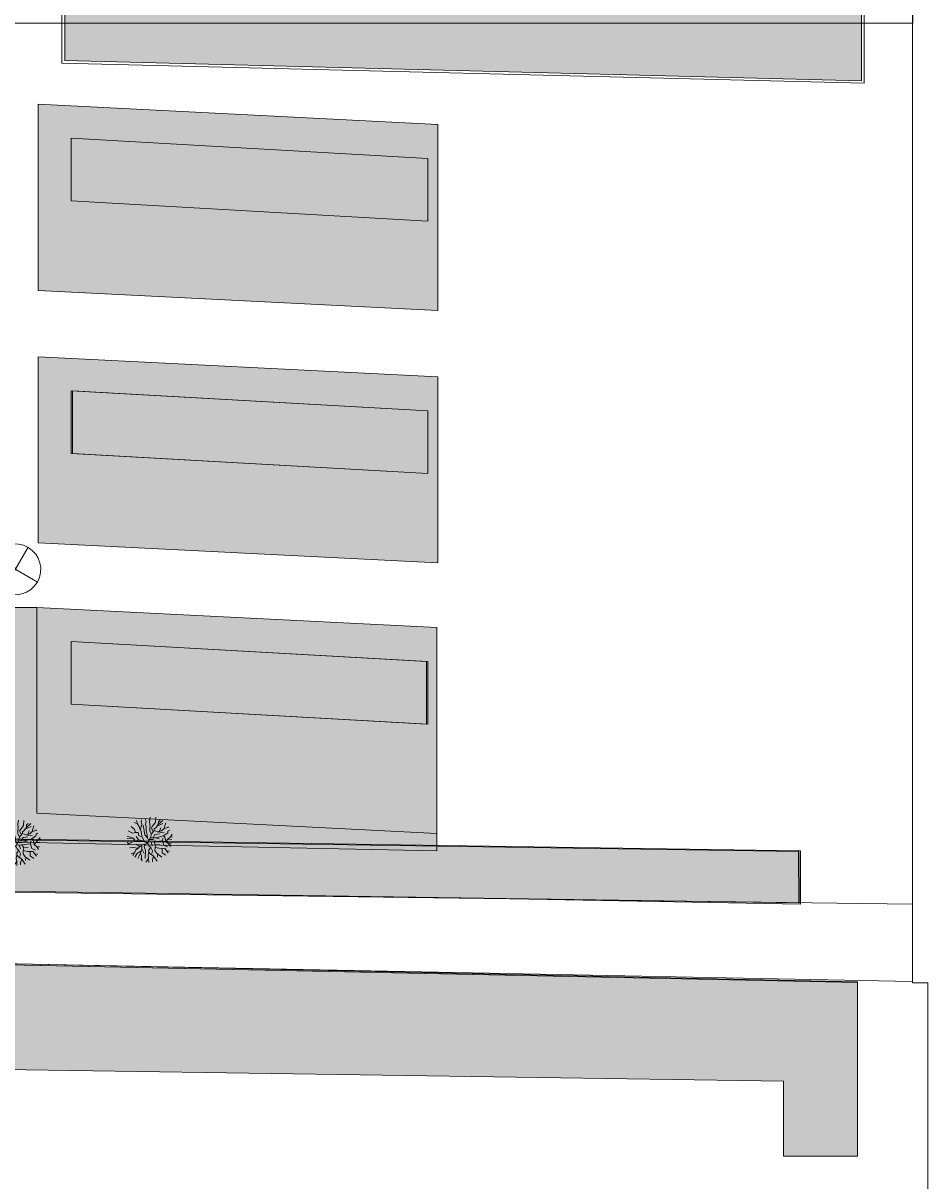
# Model space of a CAD drawing. Units: millimetres. Extents: x -192798 to 4300633, y -116083 to 654295.
# Drawn here: x 466085 to 612219, y 259780 to 446755 of the extents above; entities that cross this region are included whole.
import ezdxf
from ezdxf.enums import TextEntityAlignment as Align

# ---------------------------------------------------------------- set-up
doc = ezdxf.new("R2010")
doc.units = ezdxf.units.MM
doc.header["$MEASUREMENT"] = 0
for name, color, linetype in [('00 nulpunt', 7, 'Continuous'), ('90 3D Bomen', 7, 'Continuous'), ('90 Bebouwing omgeving 2', 7, 'Continuous'), ('90 Bebouwing omgeving 2 Afdek-arcering', 7, 'Continuous'), ('90 Terrein omgeving', 7, 'Continuous'), ('90 Terrein omgeving Afdek-arcering', 7, 'Continuous')]:
    doc.layers.add(name, color=color, linetype=linetype)
doc.styles.add('GENERATED_STYLE_1', font='txt')

# ---------------------------------------------------------------- blocks, each defined once
blk = doc.blocks.new('Slab_3_1', base_point=(-117710, 295193))
at = {"layer": '90 Terrein omgeving', "color": 1, "linetype": 'Continuous', "lineweight": 0, "flags": 128}
blk.add_lwpolyline([(337962, 654295), (345876, 654295), (345899, 538461), (609778, 538514), (609796, 446755), (457868, 446755), (457870, 427615), (360053, 437368), (345918, 437368), (345929, 401648), (345928, 352125), (354443, 331044), (364026, 307714), (365512, 307713), (609731, 304472), (609731, 291952), (445671, 295193), (364033, 295148, -0.1296437), (358040, 285630, -0.0097373), (353360, 281621), (353360, 80697)], format="xyb", dxfattribs=at)
blk = doc.blocks.new('Slab_5_1', base_point=(-192798, 152330))
at = {"layer": '90 Terrein omgeving', "color": 1, "linetype": 'Continuous', "lineweight": 0, "flags": 128}
blk.add_lwpolyline([(-192798, 152330), (136709, 155361), (148342, 140498, 0.1479836), (117804, 104846), (119676, 98556, -0.1474886), (138178, 125873, 0.1840501), (169813, 122107), (221935, 59790), (604345, 56549), (612219, 62247), (612219, 291760), (609754, 291760), (609754, 654103), (-160076, 654103), (-160076, 291760), (-161125, 291760), (-160932, 260812), (-163698, 260711)], format="xyb", close=True, dxfattribs=at)
blk = doc.blocks.new('Slab_364_1', base_point=(473864, 387385))
at = {"layer": '90 Bebouwing omgeving 2 Afdek-arcering', "linetype": 'Continuous', "lineweight": 0, "true_color": 0xd1d7d8}
blk.add_hatch(color=254, dxfattribs=at).paths.add_polyline_path([(473864, 387385), (473864, 377260), (531445, 374019), (531445, 384144)])
at = {"layer": '90 Bebouwing omgeving 2', "color": 1, "linetype": 'Continuous', "lineweight": 0, "flags": 128}
blk.add_lwpolyline([(473864, 387385), (531445, 384144), (531445, 374019), (473864, 377260)], close=True, dxfattribs=at)
blk = doc.blocks.new('Slab_365_1', base_point=(473864, 346907))
at = {"layer": '90 Bebouwing omgeving 2 Afdek-arcering', "linetype": 'Continuous', "lineweight": 0, "true_color": 0xd1d7d8}
blk.add_hatch(color=254, dxfattribs=at).paths.add_polyline_path([(473864, 346907), (473864, 336782), (531445, 333540), (531445, 343665)])
at = {"layer": '90 Bebouwing omgeving 2', "color": 1, "linetype": 'Continuous', "lineweight": 0, "flags": 128}
blk.add_lwpolyline([(473864, 346907), (531445, 343665), (531445, 333540), (473864, 336782)], close=True, dxfattribs=at)
blk = doc.blocks.new('Slab_366_1', base_point=(473864, 428163))
at = {"layer": '90 Bebouwing omgeving 2 Afdek-arcering', "linetype": 'Continuous', "lineweight": 0, "true_color": 0xd1d7d8}
blk.add_hatch(color=254, dxfattribs=at).paths.add_polyline_path([(473864, 428163), (473864, 418038), (531445, 414796), (531445, 424921)])
at = {"layer": '90 Bebouwing omgeving 2', "color": 1, "linetype": 'Continuous', "lineweight": 0, "flags": 128}
blk.add_lwpolyline([(473864, 428163), (531445, 424921), (531445, 414796), (473864, 418038)], close=True, dxfattribs=at)
blk = doc.blocks.new('Slab_369_1', base_point=(468306, 352392))
at = {"layer": '90 Terrein omgeving Afdek-arcering', "linetype": 'Continuous', "lineweight": 0, "true_color": 0xdbe3c6}
h = blk.add_hatch(color=254, dxfattribs=at)
h.paths.add_polyline_path([(468306, 352392), (468306, 319137), (532905, 315896), (532905, 349151)])
h.paths.add_polyline_path([(531263, 343665), (531263, 333540), (473864, 336782), (473864, 346907)], flags=0)
at = {"layer": '90 Terrein omgeving', "color": 1, "linetype": 'Continuous', "lineweight": 0, "flags": 128}
for points in [[(468306, 352392), (468306, 319137), (532905, 315896), (532905, 349151)], [(531263, 343665), (473864, 346907), (473864, 336782), (531263, 333540)]]:
    blk.add_lwpolyline(points, close=True, dxfattribs=at)
blk = doc.blocks.new('Slab_370_1', base_point=(468488, 392871))
at = {"layer": '90 Terrein omgeving Afdek-arcering', "linetype": 'Continuous', "lineweight": 0, "true_color": 0xdbe3c6}
h = blk.add_hatch(color=254, dxfattribs=at)
h.paths.add_polyline_path([(468488, 392871), (468488, 362820), (533088, 359578), (533088, 389629)])
h.paths.add_polyline_path([(531445, 384144), (531445, 374019), (474047, 377260), (474047, 387385)], flags=0)
at = {"layer": '90 Terrein omgeving', "color": 1, "linetype": 'Continuous', "lineweight": 0, "flags": 128}
for points in [[(468488, 392871), (468488, 362820), (533088, 359578), (533088, 389629)], [(531445, 384144), (474047, 387385), (474047, 377260), (531445, 374019)]]:
    blk.add_lwpolyline(points, close=True, dxfattribs=at)
blk = doc.blocks.new('Slab_371_1', base_point=(468488, 433648))
at = {"layer": '90 Terrein omgeving Afdek-arcering', "linetype": 'Continuous', "lineweight": 0, "true_color": 0xdbe3c6}
h = blk.add_hatch(color=254, dxfattribs=at)
h.paths.add_polyline_path([(468488, 433648), (468488, 403597), (533088, 400356), (533088, 430407)])
h.paths.add_polyline_path([(531445, 424921), (531445, 414796), (473864, 418038), (473864, 428163)], flags=0)
at = {"layer": '90 Terrein omgeving', "color": 1, "linetype": 'Continuous', "lineweight": 0, "flags": 128}
for points in [[(468488, 433648), (468488, 403597), (533088, 400356), (533088, 430407)], [(531445, 424921), (473864, 428163), (473864, 418038), (531445, 414796)]]:
    blk.add_lwpolyline(points, close=True, dxfattribs=at)
blk = doc.blocks.new('Slab_374_1', base_point=(472307, 456802))
at = {"layer": '90 Terrein omgeving', "color": 1, "linetype": 'Continuous', "lineweight": 0, "flags": 128}
for points in [[(472307, 456802), (472307, 440279), (601935, 437038), (601935, 463686), (596768, 463686), (596768, 453561)], [(472807, 456360), (472807, 440698), (601484, 437456), (601484, 463165), (597144, 463165), (597144, 453119)]]:
    blk.add_lwpolyline(points, close=True, dxfattribs=at)
blk = doc.blocks.new('Slab_375_1', base_point=(472807, 456360))
at = {"layer": '90 Terrein omgeving Afdek-arcering', "linetype": 'Continuous', "lineweight": 0, "true_color": 0xdbe3c6}
blk.add_hatch(color=254, dxfattribs=at).paths.add_polyline_path([(472807, 456360), (472807, 440698), (601484, 437456), (601484, 463165), (597144, 463165), (597144, 453119)])
at = {"layer": '90 Terrein omgeving', "color": 1, "linetype": 'Continuous', "lineweight": 0, "flags": 128}
blk.add_lwpolyline([(472807, 456360), (472807, 440698), (601484, 437456), (601484, 463165), (597144, 463165), (597144, 453119)], close=True, dxfattribs=at)
blk = doc.blocks.new('Slab_450_1', base_point=(372922, 307904))
at = {"layer": '90 Terrein omgeving Afdek-arcering', "linetype": 'Continuous', "lineweight": 0, "true_color": 0xdbe3c6}
blk.add_hatch(color=254, dxfattribs=at).paths.add_polyline_path([(372922, 307904), (591411, 304659), (591386, 312953), (372922, 316195)])
at = {"layer": '90 Terrein omgeving', "color": 1, "linetype": 'Continuous', "lineweight": 0, "flags": 128}
blk.add_lwpolyline([(372922, 307904), (372922, 316195), (591386, 312953), (591411, 304659)], close=True, dxfattribs=at)
blk = doc.blocks.new('Slab_451_1', base_point=(357970, 330880))
at = {"layer": '90 Terrein omgeving Afdek-arcering', "linetype": 'Continuous', "lineweight": 0, "true_color": 0xd1d7d8}
blk.add_hatch(color=254, dxfattribs=at).paths.add_polyline_path([(357970, 330880), (354513, 330880), (364034, 307704), (386409, 307704), (372922, 307904), (372922, 316195), (591330, 312953), (591355, 304659), (536080, 305480), (591630, 304462), (591630, 313103), (372646, 316345), (372646, 307908), (364116, 307908), (354720, 330741), (358032, 330741)])
at = {"layer": '90 Terrein omgeving', "color": 1, "linetype": 'Continuous', "lineweight": 0, "flags": 128}
blk.add_lwpolyline([(357970, 330880), (354513, 330880), (364034, 307704), (386409, 307704), (372922, 307904), (372922, 316195), (591330, 312953), (591355, 304659), (536080, 305480), (591630, 304462), (591630, 313103), (372646, 316345), (372646, 307908), (364116, 307908), (354720, 330741), (358032, 330741)], close=True, dxfattribs=at)
blk = doc.blocks.new('Slab_466_1', base_point=(372932, 279128))
at = {"layer": '90 Terrein omgeving Afdek-arcering', "linetype": 'Continuous', "lineweight": 0, "true_color": 0xdbe3c6}
blk.add_hatch(color=254, dxfattribs=at).paths.add_polyline_path([(372932, 279128), (588898, 275887), (588898, 263762), (600867, 263762), (600867, 291792), (445528, 295033), (445528, 292933), (428880, 292933), (372932, 292933)])
at = {"layer": '90 Terrein omgeving', "color": 1, "linetype": 'Continuous', "lineweight": 0, "flags": 128}
blk.add_lwpolyline([(372932, 279128), (372932, 292933), (428880, 292933), (445528, 292933), (445528, 295033), (600867, 291792), (600867, 263762), (588898, 263762), (588898, 275887)], close=True, dxfattribs=at)
blk = doc.blocks.new('Slab_561_1', base_point=(345918, 437368))
at = {"layer": '90 Terrein omgeving Afdek-arcering', "linetype": 'Continuous', "lineweight": 0, "true_color": 0xe9ebeb}
h = blk.add_hatch(color=254, dxfattribs=at)
h.paths.add_polyline_path([(345918, 437368), (345919, 414123), (363813, 401244), (363811, 336161), (361561, 334057), (358032, 330741), (354720, 330741), (364110, 307908), (372646, 307908), (372646, 316345), (532905, 313103), (532905, 315896), (468306, 319137), (468306, 352392), (463864, 352392), (463864, 319137), (417337, 319137), (417337, 341961), (415403, 341961), (415403, 319137), (372941, 319137), (372941, 331976), (365961, 331976), (365961, 399925), (415388, 369577), (415389, 366010), (415393, 351795), (417542, 351796), (417532, 367853), (455867, 380839), (455867, 325926), (457867, 325926), (457867, 381523), (457867, 383324), (463120, 383324), (463120, 446755), (457868, 446755), (457870, 427615), (400433, 433351), (400433, 409067), (455867, 409067), (455850, 382947), (422656, 371591, -0.2356026), (415624, 371781), (366743, 402279, -0.3496358), (365669, 407980, -0.1306345), (395265, 433867), (392431, 434150, 0.1432574), (361973, 405255), (360053, 406453), (360053, 437368), (356649, 437368)])
h.paths.add_polyline_path([(356649, 436978), (356649, 408557), (348365, 414424), (348365, 436978)], flags=0)
at = {"layer": '90 Terrein omgeving', "color": 1, "linetype": 'Continuous', "lineweight": 0, "flags": 128}
blk.add_lwpolyline([(345918, 437368), (345919, 414123), (363813, 401244), (363811, 336161), (361561, 334057), (358032, 330741), (354720, 330741), (364110, 307908), (372646, 307908), (372646, 316345), (532905, 313103), (532905, 315896), (468306, 319137), (468306, 352392), (463864, 352392), (463864, 319137), (417337, 319137), (417337, 341961), (415403, 341961), (415403, 319137), (372941, 319137), (372941, 331976), (365961, 331976), (365961, 399925), (415388, 369577), (415389, 366010), (415393, 351795), (417542, 351796), (417532, 367853), (455867, 380839), (455867, 325926), (457867, 325926), (457867, 381523), (457867, 383324), (463120, 383324), (463120, 446755), (457868, 446755), (457870, 427615), (400433, 433351), (400433, 409067), (455867, 409067), (455850, 382947), (422656, 371591, -0.2356026), (415624, 371781), (366743, 402279, -0.3496358), (365669, 407980, -0.1306345), (395265, 433867), (392431, 434150, 0.1432574), (361973, 405255), (360053, 406453), (360053, 437368), (356649, 437368)], format="xyb", close=True, dxfattribs=at)
blk.add_lwpolyline([(356649, 436978), (348365, 436978), (348365, 414424), (356649, 408557)], close=True, dxfattribs=at)
blk = doc.blocks.new('Slab_961_1', base_point=(372782, 279128))
at = {"layer": '90 Terrein omgeving Afdek-arcering', "linetype": 'Continuous', "lineweight": 0, "true_color": 0xd1d7d8}
blk.add_hatch(color=254, dxfattribs=at).paths.add_polyline_path([(372782, 279128), (372932, 279128), (372932, 292933), (445528, 292933), (445528, 294883), (445678, 294883), (445678, 295033), (600854, 291793), (600854, 291942), (447461, 295183), (445678, 295183), (445607, 295183, 0.4142136), (445378, 294883), (445378, 293283, -0.4142136), (445178, 293083), (372782, 293083)])
at = {"layer": '90 Terrein omgeving', "color": 1, "linetype": 'Continuous', "lineweight": 0, "flags": 128}
blk.add_lwpolyline([(372782, 279128), (372782, 293083), (445178, 293083, 0.4142136), (445378, 293283), (445378, 294883, -0.4142136), (445607, 295183), (445678, 295183), (447461, 295183), (600854, 291942), (600854, 291793), (445678, 295033), (445678, 294883), (445528, 294883), (445528, 292933), (372932, 292933), (372932, 279128)], format="xyb", close=True, dxfattribs=at)
blk = doc.blocks.new('Stedenbouw-kundige boom 3 19[25]_1', base_point=(465269, 314369))
at = {"layer": '90 3D Bomen', "color": 1, "linetype": 'Continuous', "lineweight": 0}
for p, q in [((465318, 318028), (465208, 317331)), ((466201, 318003), (466148, 317158)), ((462786, 316007), (462241, 316493)), ((463269, 316947), (462725, 317178)), ((462920, 315566), (462786, 316007)), ((463269, 316947), (463069, 317462)), ((463519, 316525), (463269, 316947)), ((463634, 316122), (463519, 316525)), ((463845, 315777), (463634, 316122)), ((463845, 316487), (463708, 316001)), ((463878, 317588), (463826, 317312)), ((463826, 317312), (463960, 316832)), ((463960, 316832), (463845, 316487)), ((464152, 316563), (464152, 316736)), ((464306, 316180), (464152, 316563)), ((464325, 315738), (464306, 316180)), ((464445, 317791), (464670, 317369)), ((464670, 317369), (464574, 316832)), ((464574, 316832), (464632, 316525)), ((464632, 316525), (464651, 316256)), ((464651, 316256), (464670, 315930)), ((465208, 317331), (465265, 316870)), ((465284, 316640), (465227, 316371)), ((465227, 316371), (465246, 316045)), ((465246, 316045), (465227, 315834)), ((465265, 316870), (465284, 316640)), ((465745, 316659), (465515, 316295)), ((465515, 316295), (465649, 315988)), ((465649, 315988), (465792, 315635)), ((466148, 317158), (465745, 316659)), ((466205, 316314), (465975, 316122)), ((465975, 316122), (465975, 315853)), ((466608, 316832), (466205, 316314)), ((466407, 316573), (467372, 317005)), ((466608, 316832), (467344, 317489)), ((466628, 317273), (466608, 316832)), ((466893, 317516), (466628, 317273)), ((466825, 315738), (467046, 316314)), ((467142, 315834), (467564, 316218)), ((467564, 316218), (467660, 316602)), ((467564, 316218), (468140, 316371)), ((467660, 316602), (467824, 317093)), ((468140, 316371), (468262, 316453)), ((462556, 314644), (461611, 314946)), ((462556, 314644), (461611, 314578)), ((462440, 315431), (461753, 315837)), ((462939, 314145), (462421, 314050)), ((462920, 315566), (462440, 315431)), ((462939, 314145), (462556, 314644)), ((463362, 315527), (462920, 315566)), ((463438, 314357), (462939, 314145)), ((463438, 314357), (463055, 314913)), ((463477, 315009), (463362, 315527)), ((464344, 314145), (463438, 314357)), ((463979, 314913), (463477, 315009)), ((463922, 315258), (463845, 315777)), ((463979, 314913), (463922, 315258)), ((464152, 314529), (463979, 314913)), ((464344, 314145), (464152, 314529)), ((464440, 315182), (464325, 315738)), ((464901, 313762), (464344, 314145)), ((464862, 314702), (464440, 315182)), ((464670, 315930), (464689, 315604)), ((464689, 315604), (464824, 315143)), ((464824, 315143), (464862, 314702)), ((464862, 314702), (465092, 314261)), ((464901, 313762), (465092, 314261)), ((465211, 314420), (465092, 314261)), ((465304, 314702), (465211, 314420)), ((465211, 314420), (465818, 314395)), ((465227, 315834), (465476, 315316)), ((465457, 315028), (465304, 314702)), ((465304, 314702), (466221, 314664)), ((465476, 315316), (465457, 315028)), ((465668, 315489), (465476, 315316)), ((465975, 315853), (465668, 315489)), ((465762, 314683), (466067, 315239)), ((465895, 314030), (467276, 314184)), ((465975, 315853), (466509, 315642)), ((466067, 315239), (466835, 315316)), ((466221, 314664), (467478, 315009)), ((466221, 314664), (466777, 314510)), ((466509, 315642), (467142, 315834)), ((466509, 315642), (467583, 315508)), ((467276, 314184), (467334, 314644)), ((467276, 314184), (467487, 313474)), ((467478, 315009), (468140, 315508)), ((467679, 314798), (467478, 315009)), ((467679, 314798), (467852, 314107)), ((467852, 314107), (468178, 314472)), ((468140, 315508), (468178, 315777)), ((468178, 315777), (468466, 315908)), ((468178, 314472), (468562, 314836)), ((468178, 314472), (468776, 314431)), ((468562, 314836), (468853, 315259)), ((468562, 314836), (468929, 314802)), ((461869, 313727), (461608, 313968)), ((462172, 313858), (461611, 313617)), ((462536, 313148), (462013, 313058)), ((462421, 314050), (462172, 313858)), ((463381, 313032), (462536, 313148)), ((462978, 312725), (462786, 312246)), ((463381, 313032), (462978, 312725)), ((463659, 313301), (463055, 313666)), ((463208, 312131), (463860, 312562)), ((463937, 313570), (463381, 313032)), ((463976, 312917), (463745, 312207)), ((464901, 313762), (463937, 313570)), ((463937, 313570), (463976, 312917)), ((463976, 312917), (464321, 312169)), ((464487, 313679), (464359, 313263)), ((464359, 313263), (464551, 312649)), ((464551, 312649), (464494, 311325)), ((464901, 313762), (465108, 313416)), ((465089, 312380), (464954, 311919)), ((464997, 314011), (465895, 314030)), ((465396, 313148), (465069, 312764)), ((465069, 312764), (465089, 312380)), ((465089, 312380), (465319, 312111)), ((465108, 313416), (465396, 313148)), ((465396, 313148), (465684, 312591)), ((465446, 314021), (465645, 313397)), ((465684, 312591), (465549, 312150)), ((465895, 314030), (466182, 313570)), ((466086, 313148), (466067, 312572)), ((466067, 312572), (466432, 312131)), ((466182, 313570), (466086, 313148)), ((466086, 313148), (466777, 312994)), ((466182, 313570), (466873, 313608)), ((466777, 312994), (467660, 312975)), ((467219, 312984), (467238, 312246)), ((467487, 313474), (468082, 313205)), ((467660, 312975), (468216, 312236)), ((467852, 314107), (468274, 313704)), ((467945, 312596), (468447, 312549)), ((468274, 313704), (468713, 313740)), ((468274, 313704), (468563, 313300)), ((462786, 312246), (462231, 312165)), ((462786, 312246), (462510, 311837)), ((462852, 311551), (463208, 312131)), ((463745, 312207), (463286, 311368)), ((463745, 312207), (463918, 311766)), ((463928, 311336), (463788, 311210)), ((463918, 311766), (463952, 310901)), ((465050, 311363), (464584, 310735)), ((464954, 311919), (465050, 311363)), ((465050, 311363), (465087, 310709)), ((465319, 312111), (465856, 311728)), ((465684, 311152), (465655, 310819)), ((465856, 311728), (465684, 311152)), ((465856, 311728), (466427, 310913)), ((466432, 312131), (467180, 311572)), ((466506, 312076), (466489, 311536)), ((467238, 312246), (467810, 311861))]:
    blk.add_line(p, q, dxfattribs=at)
blk = doc.blocks.new('Stedenbouw-kundige boom 3 19[26]_1', base_point=(486568, 314863))
at = {"layer": '90 3D Bomen', "color": 1, "linetype": 'Continuous', "lineweight": 0}
for p, q in [((484568, 317441), (484368, 317956)), ((485177, 318082), (485125, 317806)), ((485744, 318285), (485969, 317863)), ((485969, 317863), (485873, 317326)), ((486617, 318522), (486507, 317825)), ((487500, 318496), (487447, 317652)), ((487907, 317326), (488643, 317983)), ((488192, 318010), (487927, 317767)), ((483739, 315925), (483052, 316331)), ((484085, 316501), (483540, 316987)), ((484219, 316059), (483739, 315925)), ((484568, 317441), (484024, 317672)), ((484219, 316059), (484085, 316501)), ((484661, 316021), (484219, 316059)), ((484818, 317019), (484568, 317441)), ((484776, 315503), (484661, 316021)), ((484933, 316616), (484818, 317019)), ((485144, 316271), (484933, 316616)), ((485144, 316981), (485007, 316495)), ((485125, 317806), (485259, 317326)), ((485259, 317326), (485144, 316981)), ((485221, 315752), (485144, 316271)), ((485451, 317057), (485451, 317230)), ((485605, 316674), (485451, 317057)), ((485624, 316232), (485605, 316674)), ((485739, 315676), (485624, 316232)), ((485873, 317326), (485931, 317019)), ((485931, 317019), (485950, 316750)), ((485950, 316750), (485969, 316424)), ((485969, 316424), (485989, 316098)), ((485989, 316098), (486123, 315637)), ((486507, 317825), (486564, 317364)), ((486583, 317134), (486526, 316865)), ((486526, 316865), (486545, 316539)), ((486545, 316539), (486526, 316328)), ((486526, 316328), (486775, 315810)), ((486564, 317364), (486583, 317134)), ((487044, 317153), (486814, 316789)), ((486814, 316789), (486948, 316482)), ((486948, 316482), (487091, 316129)), ((487274, 316347), (486967, 315983)), ((487447, 317652), (487044, 317153)), ((487504, 316808), (487274, 316616)), ((487274, 316616), (487274, 316347)), ((487274, 316347), (487808, 316136)), ((487907, 317326), (487504, 316808)), ((487706, 317067), (488671, 317499)), ((487808, 316136), (488441, 316328)), ((487808, 316136), (488882, 316002)), ((487927, 317767), (487907, 317326)), ((488124, 316232), (488345, 316808)), ((488441, 316328), (488863, 316712)), ((488777, 315503), (489439, 316002)), ((488863, 316712), (488959, 317096)), ((488863, 316712), (489439, 316865)), ((488959, 317096), (489123, 317586)), ((489439, 316865), (489561, 316947)), ((489439, 316002), (489477, 316271)), ((489477, 316271), (489766, 316402)), ((483168, 314221), (482907, 314462)), ((483855, 315138), (482910, 315440)), ((483855, 315138), (482910, 315072)), ((483471, 314352), (482910, 314110)), ((483720, 314543), (483471, 314352)), ((484238, 314639), (483720, 314543)), ((484238, 314639), (483855, 315138)), ((484737, 314850), (484238, 314639)), ((484737, 314850), (484354, 315407)), ((484958, 313795), (484354, 314160)), ((485643, 314639), (484737, 314850)), ((485278, 315407), (484776, 315503)), ((485278, 315407), (485221, 315752)), ((486200, 314256), (485236, 314064)), ((485451, 315023), (485278, 315407)), ((485643, 314639), (485451, 315023)), ((486200, 314256), (485643, 314639)), ((485786, 314173), (485658, 313757)), ((486161, 315196), (485739, 315676)), ((486123, 315637), (486161, 315196)), ((486161, 315196), (486391, 314755)), ((486200, 314256), (486391, 314755)), ((486200, 314256), (486407, 313910)), ((486296, 314505), (487194, 314524)), ((486511, 314914), (486391, 314755)), ((486603, 315196), (486511, 314914)), ((486511, 314914), (487117, 314889)), ((486756, 315522), (486603, 315196)), ((486603, 315196), (487520, 315158)), ((486745, 314515), (486944, 313891)), ((486775, 315810), (486756, 315522)), ((486967, 315983), (486775, 315810)), ((487061, 315177), (487366, 315733)), ((487194, 314524), (488575, 314678)), ((487194, 314524), (487481, 314064)), ((487366, 315733), (488134, 315810)), ((487520, 315158), (488777, 315503)), ((487520, 315158), (488076, 315004)), ((488575, 314678), (488633, 315138)), ((488575, 314678), (488786, 313968)), ((488978, 315292), (488777, 315503)), ((488978, 315292), (489151, 314601)), ((489151, 314601), (489477, 314966)), ((489151, 314601), (489573, 314198)), ((489477, 314966), (489861, 315330)), ((489477, 314966), (490075, 314925)), ((489573, 314198), (490012, 314234)), ((489573, 314198), (489862, 313794)), ((489861, 315330), (490152, 315753)), ((489861, 315330), (490228, 315296)), ((483835, 313642), (483312, 313552)), ((484085, 312740), (483530, 312659)), ((484085, 312740), (483809, 312331)), ((484680, 313526), (483835, 313642)), ((484277, 313219), (484085, 312740)), ((484151, 312045), (484507, 312624)), ((484680, 313526), (484277, 313219)), ((484507, 312624), (485160, 313056)), ((485044, 312701), (484585, 311862)), ((485236, 314064), (484680, 313526)), ((485275, 313411), (485044, 312701)), ((485044, 312701), (485217, 312260)), ((485217, 312260), (485251, 311395)), ((485236, 314064), (485275, 313411)), ((485275, 313411), (485620, 312663)), ((485658, 313757), (485850, 313143)), ((485850, 313143), (485793, 311819)), ((486388, 312874), (486253, 312413)), ((486253, 312413), (486349, 311857)), ((486695, 313642), (486368, 313258)), ((486368, 313258), (486388, 312874)), ((486388, 312874), (486618, 312605)), ((486407, 313910), (486695, 313642)), ((486618, 312605), (487155, 312222)), ((486695, 313642), (486983, 313085)), ((486983, 313085), (486848, 312644)), ((487386, 313642), (487366, 313066)), ((487366, 313066), (487731, 312624)), ((487481, 314064), (487386, 313642)), ((487386, 313642), (488076, 313488)), ((487481, 314064), (488172, 314102)), ((487731, 312624), (488479, 312066)), ((487805, 312569), (487789, 312030)), ((488076, 313488), (488959, 313469)), ((488518, 313478), (488537, 312740)), ((488537, 312740), (489109, 312355)), ((488786, 313968), (489381, 313699)), ((488959, 313469), (489515, 312730)), ((489244, 313090), (489746, 313043)), ((485227, 311830), (485087, 311704)), ((486349, 311857), (485883, 311229)), ((486349, 311857), (486386, 311203)), ((486983, 311646), (486954, 311313)), ((487155, 312222), (486983, 311646)), ((487155, 312222), (487726, 311407))]:
    blk.add_line(p, q, dxfattribs=at)
blk = doc.blocks.new('Noordpijl 19[136]_1', base_point=(464824, 358541))
at = {"layer": '00 nulpunt', "color": 3, "linetype": 'Continuous', "lineweight": 0}
for p, q in [((466888, 362096), (462760, 354987)), ((461269, 360605), (468378, 356478)), ((464917, 358701), (461366, 360763))]:
    blk.add_line(p, q, dxfattribs=at)
for start, end in [(59.86086, 239.86086), (239.86086, 59.86086)]:
    blk.add_arc((464824, 358541), 4110, start, end, dxfattribs=at)
at = {"layer": '00 nulpunt', "color": 3, "lineweight": 0, "style": 'GENERATED_STYLE_1'}
blk.add_attdef('txt', text='', height=1200, rotation=59.86086, dxfattribs=at).set_placement((460837, 361223), align=Align.BOTTOM_CENTER)

msp = doc.modelspace()

# ---------------------------------------------------------------- block references
at = {"layer": '00 nulpunt', "color": 1, "linetype": 'Continuous', "lineweight": 0}
ref = msp.add_blockref('Noordpijl 19[136]_1', (464823.95064, 358541.43991), dxfattribs=at)
ref.add_attrib('txt', 'N', dxfattribs={"color": 3, "lineweight": 0, "height": 1200, "rotation": 59.8608603248}).set_placement((460837.03042, 361222.89354), align=Align.BOTTOM_CENTER)
at = {"layer": '90 3D Bomen', "color": 1, "linetype": 'Continuous', "lineweight": 0}
for name, p in [('Stedenbouw-kundige boom 3 19[25]_1', (465268.62166, 314368.66574)), ('Stedenbouw-kundige boom 3 19[26]_1', (486567.64938, 314862.59862))]:
    msp.add_blockref(name, p, dxfattribs=at)
at = {"layer": '90 Bebouwing omgeving 2', "color": 1, "linetype": 'Continuous', "lineweight": 0}
for name, p in [('Slab_366_1', (473864.28096, 428162.76082)), ('Slab_364_1', (473864.28096, 387385.27366)), ('Slab_365_1', (473864.28096, 346906.62261))]:
    msp.add_blockref(name, p, dxfattribs=at)
at = {"layer": '90 Terrein omgeving', "color": 1, "linetype": 'Continuous', "lineweight": 0}
for name, p in [('Slab_5_1', (-192798.26058, 152330.21077)), ('Slab_3_1', (-117710.21293, 295193.29739)), ('Slab_374_1', (472306.83009, 456802.22568)), ('Slab_375_1', (472806.83009, 456360.0846)), ('Slab_561_1', (345918.0297, 437367.89921)), ('Slab_371_1', (468488.32098, 433648.10351)), ('Slab_370_1', (468488.32098, 392870.61635)), ('Slab_369_1', (468305.62734, 352391.9653)), ('Slab_451_1', (357970.06388, 330879.99384)), ('Slab_450_1', (372922.39035, 307903.89335)), ('Slab_961_1', (372782.42215, 279128.41346)), ('Slab_466_1', (372932.42215, 279128.41346))]:
    msp.add_blockref(name, p, dxfattribs=at)

doc.saveas('drawing.dxf')
